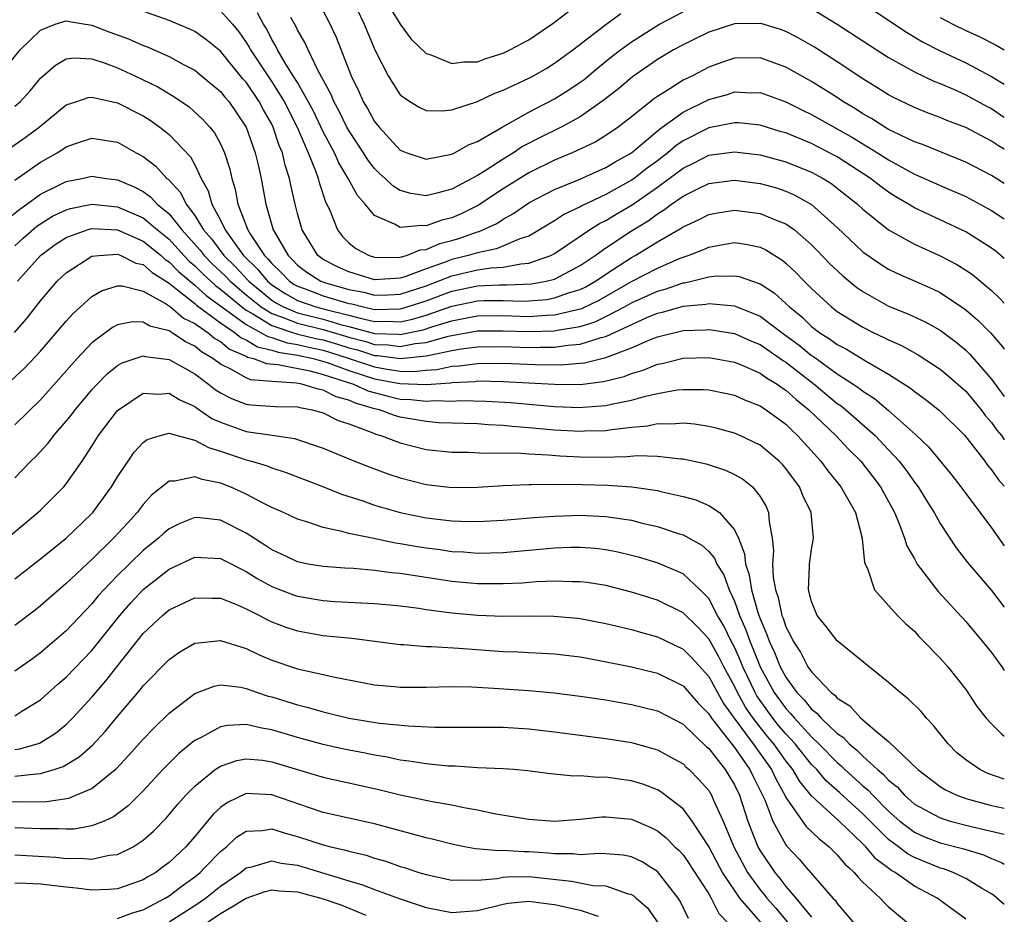
# Model space of a CAD drawing. Units: inches. Extents: x 2506628 to 2508000, y 1524000 to 1527000.
# Drawn here: x 2507923 to 2508000, y 1524170 to 1524239 of the extents above; entities that cross this region are included whole.
import ezdxf

# ---------------------------------------------------------------- set-up
doc = ezdxf.new("R2010")
doc.units = ezdxf.units.IN
doc.header["$MEASUREMENT"] = 0
doc.layers.add('LD25051524_2ft', color=82, linetype='Continuous')

msp = doc.modelspace()

# ---------------------------------------------------------------- linework, layer by layer
at = {"layer": 'LD25051524_2ft'}
for points, elevation in [([(2507946.487, 1524241), (2507947.356, 1524239.356), (2507947.999, 1524237.999), (2507949.165, 1524235), (2507949.772, 1524233.773), (2507950.108, 1524233), (2507950.445, 1524232.445), (2507951, 1524231.433), (2507951.345, 1524231), (2507953, 1524229.206), (2507953.507, 1524229), (2507955, 1524228.511), (2507957, 1524228.895), (2507957.22, 1524229), (2507958.357, 1524229.643), (2507959, 1524229.882), (2507960.934, 1524231), (2507963, 1524232.169), (2507965, 1524233.185), (2507966.114, 1524233.886), (2507967, 1524234.485), (2507967.297, 1524234.703), (2507968.379, 1524235.621), (2507969.493, 1524236.507), (2507970.125, 1524237), (2507971, 1524237.644), (2507973.178, 1524239), (2507975, 1524239.967)], 7294), ([(2507949, 1524241.532), (2507950.196, 1524239), (2507951.023, 1524237.023), (2507952.044, 1524235), (2507953, 1524233.517), (2507953.738, 1524233), (2507954.529, 1524232.53), (2507955, 1524232.303), (2507956.261, 1524232.261), (2507957, 1524232.347), (2507959, 1524232.984), (2507960.363, 1524233.637), (2507961, 1524233.86), (2507963, 1524234.804), (2507963.373, 1524235), (2507964.406, 1524235.593), (2507965, 1524235.961), (2507966.426, 1524237), (2507969, 1524238.991), (2507970.152, 1524239.849)], 7296), ([(2508000, 1524220.782), (2507999.336, 1524221.336), (2507999, 1524221.585), (2507997, 1524222.842), (2507993, 1524224.707), (2507992.532, 1524225), (2507991.568, 1524225.568), (2507991, 1524225.927), (2507990.379, 1524226.379), (2507989.598, 1524227), (2507987, 1524228.685), (2507986.798, 1524228.798), (2507985, 1524229.731), (2507983, 1524230.54), (2507982.637, 1524230.637), (2507981, 1524231.136), (2507979.322, 1524231.322), (2507979, 1524231.335), (2507977, 1524230.937), (2507975, 1524229.931), (2507974.447, 1524229.553), (2507973.814, 1524229), (2507973, 1524228.382), (2507972.199, 1524227.801), (2507971.202, 1524227), (2507971, 1524226.856), (2507969, 1524225.743), (2507967.126, 1524224.874), (2507967, 1524224.793), (2507965.781, 1524224.219), (2507965, 1524223.703), (2507964.553, 1524223.447), (2507963.32, 1524222.68), (2507963, 1524222.524), (2507962.306, 1524222.306), (2507960.487, 1524221.513), (2507959, 1524221.22), (2507958.28, 1524221), (2507957, 1524220.693), (2507956.487, 1524220.486), (2507955, 1524219.978), (2507953.35, 1524219.35), (2507953, 1524219.251), (2507951, 1524219.121), (2507949, 1524219.725), (2507948.124, 1524220.124), (2507947, 1524220.703), (2507946.584, 1524221), (2507945.356, 1524223), (2507945, 1524224.279), (2507944.816, 1524225), (2507944.472, 1524226.472), (2507944.38, 1524227), (2507944.032, 1524228.032), (2507943.822, 1524229), (2507943.575, 1524229.575), (2507943.108, 1524231), (2507943, 1524231.214), (2507942.352, 1524232.352), (2507942.014, 1524233), (2507941, 1524234.485), (2507940.756, 1524234.756), (2507939, 1524236.918), (2507937.849, 1524237.849), (2507937, 1524238.432), (2507936.622, 1524238.622), (2507935, 1524239.296), (2507931.44, 1524240.56)], 7286), ([(2507952.23, 1524240.23), (2507953, 1524239.011), (2507953.849, 1524237.85), (2507955, 1524236.724), (2507955.381, 1524236.619), (2507957, 1524235.948), (2507957.913, 1524236.086), (2507959, 1524236.088), (2507959.656, 1524236.343), (2507961, 1524236.742), (2507961.532, 1524237), (2507963, 1524237.788), (2507964.904, 1524239.095), (2507967.169, 1524240.831)], 7298), ([(2507985, 1524240.224), (2507987, 1524239.012), (2507991, 1524236.415), (2507992.309, 1524235.69), (2507993, 1524235.288), (2507994.558, 1524234.558), (2507995, 1524234.392), (2507996.054, 1524233.946), (2507997, 1524233.522), (2507998.626, 1524232.626), (2507999, 1524232.438), (2507999.862, 1524231.862), (2508000, 1524231.775)], 7294), ([(2507989, 1524240.655), (2507992.376, 1524238.376), (2507993.63, 1524237.63), (2507995, 1524236.927), (2507997, 1524236.001), (2507999, 1524234.945), (2508000, 1524234.327)], 7296), ([(2507939, 1524240.041), (2507939.929, 1524239), (2507940.422, 1524238.422), (2507941, 1524237.592), (2507941.23, 1524237.23), (2507941.344, 1524237), (2507943, 1524234.513), (2507943.957, 1524233), (2507944.968, 1524231), (2507945.82, 1524229), (2507946.398, 1524227.602), (2507946.604, 1524227), (2507946.676, 1524226.677), (2507947.188, 1524225.188), (2507947.294, 1524225), (2507947.549, 1524224.452), (2507948.107, 1524223), (2507948.498, 1524222.498), (2507949, 1524221.981), (2507949.545, 1524221.545), (2507950.576, 1524221), (2507951, 1524220.873), (2507952.857, 1524220.857), (2507953, 1524220.867), (2507953.473, 1524221), (2507954.557, 1524221.443), (2507955, 1524221.472), (2507956.065, 1524221.935), (2507957, 1524222.168), (2507957.644, 1524222.356), (2507959, 1524222.836), (2507959.137, 1524222.863), (2507960.503, 1524223.497), (2507961, 1524223.833), (2507961.76, 1524224.24), (2507963, 1524225.096), (2507965, 1524226.143), (2507966.927, 1524226.927), (2507969, 1524227.844), (2507969.708, 1524228.292), (2507970.988, 1524229), (2507973.175, 1524230.825), (2507975, 1524232.154), (2507977, 1524233.134), (2507978.452, 1524233.548), (2507979, 1524233.731), (2507980.328, 1524233.671), (2507981, 1524233.678), (2507983, 1524232.952), (2507984.303, 1524232.304), (2507985, 1524231.991), (2507988.189, 1524230.189), (2507990.134, 1524229), (2507991, 1524228.441), (2507993, 1524227.344), (2507993.798, 1524227), (2507995, 1524226.452), (2507997, 1524225.589), (2507999, 1524224.506), (2507999.914, 1524223.914), (2508000, 1524223.853)], 7288), ([(2508000, 1524226.616), (2507999, 1524227.24), (2507997, 1524228.28), (2507993.638, 1524229.638), (2507993, 1524229.863), (2507991.365, 1524230.635), (2507991, 1524230.82), (2507990.69, 1524231), (2507989.664, 1524231.664), (2507989, 1524232.035), (2507988.421, 1524232.421), (2507987.431, 1524233), (2507987, 1524233.289), (2507985, 1524234.541), (2507983, 1524235.67), (2507981, 1524236.384), (2507979, 1524236.36), (2507977.984, 1524236.016), (2507977, 1524235.66), (2507975.732, 1524235), (2507975, 1524234.642), (2507973.972, 1524233.972), (2507973, 1524233.379), (2507972.778, 1524233.222), (2507971, 1524231.804), (2507969.96, 1524231), (2507969, 1524230.344), (2507968.166, 1524229.835), (2507966.381, 1524229), (2507965, 1524228.433), (2507963, 1524227.451), (2507961, 1524226.188), (2507959.081, 1524224.919), (2507957.74, 1524224.26), (2507957, 1524223.932), (2507956.24, 1524223.759), (2507955, 1524223.309), (2507954.646, 1524223.354), (2507953, 1524223.183), (2507952.548, 1524223.453), (2507951, 1524224.118), (2507950.271, 1524225), (2507949.664, 1524225.664), (2507948.951, 1524227), (2507948.214, 1524228.213), (2507947.866, 1524229), (2507947, 1524230.63), (2507946.235, 1524232.235), (2507945.835, 1524233), (2507945, 1524234.46), (2507944.675, 1524235), (2507944.103, 1524235.897), (2507943.452, 1524237), (2507943.308, 1524237.308), (2507943, 1524237.824), (2507942.609, 1524238.609), (2507942.361, 1524239), (2507941.895, 1524239.896)], 7290), ([(2508000, 1524229.276), (2507999.543, 1524229.543), (2507999, 1524229.907), (2507997, 1524230.955), (2507995.521, 1524231.521), (2507995, 1524231.747), (2507994.086, 1524232.086), (2507993, 1524232.512), (2507991.322, 1524233.322), (2507991, 1524233.5), (2507990.089, 1524234.089), (2507989, 1524234.761), (2507987, 1524236.088), (2507985.217, 1524237.217), (2507983.948, 1524237.948), (2507983, 1524238.436), (2507982.582, 1524238.582), (2507981.056, 1524239.056), (2507981, 1524239.07), (2507979, 1524239.035), (2507977, 1524238.38), (2507975.796, 1524237.796), (2507975, 1524237.403), (2507974.266, 1524237), (2507973, 1524236.253), (2507971.078, 1524234.922), (2507970, 1524234.001), (2507968.875, 1524233.125), (2507967, 1524231.81), (2507965.52, 1524231), (2507963.835, 1524230.166), (2507962.52, 1524229.48), (2507961.815, 1524229), (2507961, 1524228.505), (2507959.59, 1524227.59), (2507959, 1524227.227), (2507957, 1524226.171), (2507955.851, 1524225.852), (2507955, 1524225.656), (2507953.831, 1524225.831), (2507953, 1524226.06), (2507952.418, 1524226.418), (2507951.829, 1524227), (2507951.386, 1524227.386), (2507951, 1524227.774), (2507950.464, 1524228.464), (2507950.132, 1524229), (2507949, 1524230.73), (2507948.851, 1524231), (2507948.239, 1524232.238), (2507947.824, 1524233), (2507947.589, 1524233.589), (2507946.619, 1524235.381), (2507945.825, 1524237), (2507945.57, 1524237.569), (2507945, 1524238.565), (2507944.862, 1524238.862), (2507944.483, 1524239.518)], 7292), ([(2507995, 1524239.519), (2507995.991, 1524239), (2507997, 1524238.507), (2507998.056, 1524238.056), (2507999.378, 1524237.378), (2508000, 1524237.002)], 7298), ([(2507922.33, 1524235.67), (2507923.407, 1524237), (2507925, 1524238.552), (2507926.132, 1524239), (2507927, 1524239.272), (2507927.224, 1524239.224), (2507929, 1524238.942), (2507930.395, 1524238.395), (2507931.854, 1524237.855), (2507933, 1524237.354), (2507933.262, 1524237.263), (2507935, 1524236.497), (2507936.124, 1524235.876), (2507937, 1524235.421), (2507937.528, 1524235), (2507939, 1524233.767), (2507939.338, 1524233.338), (2507939.643, 1524233), (2507941.016, 1524231), (2507941.716, 1524229), (2507941.937, 1524228.063), (2507942.164, 1524227), (2507942.528, 1524225), (2507943.118, 1524223), (2507943.25, 1524222.75), (2507944.271, 1524221), (2507944.647, 1524220.647), (2507945, 1524220.266), (2507945.717, 1524219.717), (2507946.821, 1524219), (2507947.097, 1524218.903), (2507949, 1524218.366), (2507950.15, 1524218.15), (2507951, 1524217.927), (2507952.044, 1524217.956), (2507953, 1524218.005), (2507955, 1524218.652), (2507955.937, 1524219), (2507957, 1524219.428), (2507959, 1524219.894), (2507960.059, 1524220.059), (2507961, 1524220.108), (2507962.371, 1524220.371), (2507963, 1524220.4), (2507964.706, 1524221), (2507965, 1524221.155), (2507967.731, 1524223), (2507968.507, 1524223.493), (2507969, 1524223.726), (2507969.786, 1524224.214), (2507971.045, 1524224.955), (2507973, 1524226.327), (2507973.927, 1524227), (2507975, 1524227.812), (2507975.811, 1524228.189), (2507977, 1524228.81), (2507979, 1524229.084), (2507981, 1524228.831), (2507983, 1524228.299), (2507985, 1524227.495), (2507985.902, 1524227), (2507986.576, 1524226.576), (2507987, 1524226.258), (2507988.581, 1524225), (2507989, 1524224.603), (2507990.995, 1524222.995), (2507993, 1524221.881), (2507995, 1524220.988), (2507996.309, 1524220.309), (2507997, 1524219.871), (2507997.52, 1524219.519), (2507999, 1524218.277), (2507999.662, 1524217.662), (2508000, 1524217.285)], 7284), ([(2507923, 1524232.618), (2507923.433, 1524233), (2507924.185, 1524233.815), (2507925, 1524234.798), (2507926.17, 1524235.83), (2507927, 1524236.311), (2507927.609, 1524236.392), (2507929, 1524236.308), (2507930.023, 1524235.977), (2507931, 1524235.607), (2507932.346, 1524235), (2507934.131, 1524234.13), (2507935.386, 1524233.386), (2507936.566, 1524232.566), (2507937.618, 1524231.619), (2507938.171, 1524231), (2507938.543, 1524230.543), (2507939, 1524229.709), (2507939.33, 1524229), (2507939.73, 1524227.73), (2507939.89, 1524227), (2507940.158, 1524226.158), (2507940.366, 1524225), (2507941.143, 1524223), (2507941.352, 1524222.648), (2507942.439, 1524221), (2507942.725, 1524220.725), (2507943, 1524220.38), (2507943.712, 1524219.712), (2507944.37, 1524219), (2507944.751, 1524218.751), (2507945, 1524218.611), (2507945.598, 1524218.402), (2507947, 1524217.87), (2507949, 1524217.28), (2507949.236, 1524217.236), (2507950.139, 1524217), (2507951, 1524216.817), (2507953, 1524216.853), (2507953.121, 1524216.879), (2507955, 1524217.483), (2507957, 1524218.233), (2507959, 1524218.648), (2507960.721, 1524218.721), (2507961.287, 1524218.713), (2507963.21, 1524218.79), (2507964.357, 1524219), (2507965, 1524219.162), (2507967, 1524220.224), (2507968.156, 1524221), (2507969, 1524221.599), (2507971, 1524222.935), (2507972.285, 1524223.715), (2507973, 1524224.256), (2507973.475, 1524224.525), (2507974.093, 1524225), (2507975, 1524225.633), (2507976.25, 1524226.25), (2507977, 1524226.6), (2507979, 1524226.859), (2507981, 1524226.609), (2507982.262, 1524226.262), (2507983, 1524226.012), (2507983.706, 1524225.706), (2507985, 1524224.97), (2507987, 1524223.184), (2507989, 1524221.29), (2507989.161, 1524221.161), (2507990.346, 1524220.346), (2507991, 1524219.948), (2507991.631, 1524219.631), (2507994.41, 1524218.41), (2507995, 1524218.12), (2507996.678, 1524217), (2507997, 1524216.769), (2507997.953, 1524215.953), (2507998.953, 1524214.953), (2507999.88, 1524213.881), (2508000, 1524213.707)], 7282), ([(2507921.45, 1524228.55), (2507923.807, 1524230.193), (2507924.887, 1524231), (2507927, 1524232.736), (2507927.83, 1524233), (2507928.701, 1524233.298), (2507929, 1524233.334), (2507931, 1524232.88), (2507933, 1524231.864), (2507933.537, 1524231.537), (2507934.29, 1524231), (2507935, 1524230.429), (2507936.676, 1524228.676), (2507937, 1524228.065), (2507937.509, 1524227), (2507938.049, 1524226.049), (2507938.334, 1524225), (2507939, 1524223.748), (2507939.358, 1524223), (2507940.245, 1524221.755), (2507940.81, 1524221), (2507941.922, 1524219.922), (2507942.656, 1524219), (2507943, 1524218.718), (2507944.038, 1524218.038), (2507945, 1524217.498), (2507946.425, 1524217), (2507947.206, 1524216.794), (2507949, 1524216.358), (2507949.882, 1524216.118), (2507951, 1524215.88), (2507951.901, 1524215.901), (2507953, 1524215.853), (2507953.944, 1524216.056), (2507955, 1524216.373), (2507957, 1524217.073), (2507959, 1524217.482), (2507959.504, 1524217.504), (2507961, 1524217.516), (2507962.536, 1524217.464), (2507963, 1524217.481), (2507964.408, 1524217.591), (2507965, 1524217.7), (2507966.096, 1524218.096), (2507967, 1524218.368), (2507967.425, 1524218.574), (2507968.181, 1524219), (2507969, 1524219.56), (2507971, 1524220.856), (2507971.273, 1524221), (2507973, 1524222.068), (2507974.864, 1524223.135), (2507975, 1524223.24), (2507976.21, 1524223.79), (2507977, 1524224.19), (2507977.677, 1524224.323), (2507979, 1524224.535), (2507981, 1524224.285), (2507982.252, 1524223.748), (2507983, 1524223.462), (2507983.661, 1524223), (2507985, 1524221.836), (2507985.419, 1524221.419), (2507986.397, 1524220.397), (2507987.424, 1524219.424), (2507988.526, 1524218.526), (2507989, 1524218.199), (2507991, 1524217.073), (2507992.48, 1524216.48), (2507993.842, 1524215.842), (2507995, 1524215.186), (2507996.256, 1524214.256), (2507997, 1524213.638), (2507997.33, 1524213.33), (2507999, 1524211.389), (2508000, 1524210.04)], 7280), ([(2507923, 1524226.86), (2507925, 1524228.274), (2507926.287, 1524229), (2507926.728, 1524229.272), (2507927, 1524229.474), (2507927.733, 1524229.733), (2507929, 1524230.144), (2507931, 1524229.818), (2507932.447, 1524229), (2507933, 1524228.704), (2507933.965, 1524227.965), (2507934.844, 1524227), (2507934.936, 1524226.936), (2507935.9, 1524225.9), (2507936.334, 1524225), (2507937, 1524224.122), (2507937.681, 1524223), (2507938.299, 1524222.299), (2507939.262, 1524221), (2507940.151, 1524220.151), (2507941.119, 1524219.119), (2507941.214, 1524219), (2507943, 1524217.537), (2507943.324, 1524217.324), (2507943.903, 1524217), (2507945, 1524216.548), (2507947, 1524216.045), (2507948.35, 1524215.65), (2507949, 1524215.492), (2507951, 1524214.948), (2507952.878, 1524214.878), (2507953, 1524214.862), (2507954.767, 1524215.233), (2507955.464, 1524215.464), (2507957, 1524215.931), (2507958.164, 1524216.164), (2507959, 1524216.311), (2507961, 1524216.329), (2507963, 1524216.263), (2507964.36, 1524216.36), (2507965, 1524216.38), (2507967.122, 1524216.878), (2507968.471, 1524217.529), (2507971, 1524218.974), (2507973, 1524220.028), (2507974.788, 1524220.788), (2507975.397, 1524221), (2507976.552, 1524221.448), (2507977, 1524221.657), (2507977.816, 1524221.816), (2507979, 1524222.009), (2507979.888, 1524221.888), (2507981, 1524221.654), (2507981.442, 1524221.442), (2507982.679, 1524220.679), (2507983, 1524220.42), (2507983.734, 1524219.734), (2507984.438, 1524219), (2507985, 1524218.44), (2507986.557, 1524217), (2507987, 1524216.659), (2507989, 1524215.423), (2507989.848, 1524215), (2507990.636, 1524214.636), (2507991, 1524214.438), (2507992, 1524214), (2507993.287, 1524213.287), (2507995, 1524212.169), (2507995.643, 1524211.643), (2507997, 1524210.452), (2507998.202, 1524209), (2507998.54, 1524208.54), (2507999, 1524208.012), (2507999.424, 1524207.424), (2507999.772, 1524207), (2508000, 1524206.673)], 7278), ([(2507922.282, 1524223.718), (2507923.386, 1524224.614), (2507923.942, 1524225), (2507925, 1524225.773), (2507926.519, 1524226.519), (2507927, 1524226.77), (2507928.219, 1524227), (2507929, 1524227.185), (2507930.109, 1524227), (2507931, 1524226.886), (2507932.33, 1524226.33), (2507933, 1524225.975), (2507933.573, 1524225.573), (2507934.087, 1524225), (2507935, 1524224.248), (2507935.999, 1524223), (2507937.421, 1524221.421), (2507937.732, 1524221), (2507938.366, 1524220.366), (2507939.394, 1524219.394), (2507939.759, 1524219), (2507941, 1524217.957), (2507942.178, 1524217), (2507943, 1524216.495), (2507943.758, 1524216.242), (2507945, 1524215.731), (2507947, 1524215.236), (2507949, 1524214.647), (2507950.31, 1524214.31), (2507951, 1524214.089), (2507952.05, 1524214.05), (2507953, 1524213.924), (2507954.157, 1524214.157), (2507955, 1524214.243), (2507956.73, 1524214.731), (2507959, 1524215.134), (2507961, 1524215.156), (2507963, 1524215.09), (2507965, 1524215.157), (2507965.206, 1524215.206), (2507967, 1524215.493), (2507968.154, 1524215.845), (2507969, 1524216.248), (2507970.435, 1524217), (2507971, 1524217.321), (2507973, 1524218.233), (2507973.611, 1524218.388), (2507975, 1524218.871), (2507975.119, 1524218.881), (2507975.652, 1524219), (2507977, 1524219.334), (2507977.388, 1524219.388), (2507979, 1524219.433), (2507979.363, 1524219.363), (2507980.399, 1524219), (2507981, 1524218.808), (2507982.097, 1524218.097), (2507983, 1524217.284), (2507983.285, 1524217), (2507984.232, 1524216.232), (2507985, 1524215.492), (2507985.635, 1524215), (2507986.475, 1524214.475), (2507987, 1524214.083), (2507987.713, 1524213.713), (2507989.187, 1524212.814), (2507991, 1524211.774), (2507992.694, 1524210.694), (2507993, 1524210.432), (2507993.837, 1524209.837), (2507994.957, 1524208.957), (2507996.918, 1524207), (2507998.476, 1524205), (2507998.695, 1524204.695), (2507999, 1524204.34), (2507999.554, 1524203.553), (2508000, 1524203.053)], 7276), ([(2507923, 1524221.757), (2507923.646, 1524222.354), (2507924.721, 1524223.279), (2507925, 1524223.474), (2507925.943, 1524224.057), (2507927, 1524224.571), (2507927.328, 1524224.672), (2507929, 1524224.991), (2507931, 1524224.783), (2507933, 1524223.936), (2507934.104, 1524223), (2507935, 1524222.268), (2507936.158, 1524221), (2507936.572, 1524220.571), (2507937, 1524220.206), (2507937.603, 1524219.603), (2507938.64, 1524218.64), (2507939, 1524218.382), (2507940.661, 1524217), (2507941, 1524216.755), (2507941.527, 1524216.473), (2507943, 1524215.567), (2507944.924, 1524214.924), (2507946.532, 1524214.532), (2507947, 1524214.435), (2507948.113, 1524214.113), (2507949, 1524213.828), (2507949.658, 1524213.658), (2507951, 1524213.231), (2507951.222, 1524213.222), (2507953.015, 1524212.985), (2507955, 1524213.188), (2507955.261, 1524213.261), (2507957, 1524213.607), (2507957.736, 1524213.736), (2507959, 1524213.893), (2507961, 1524213.916), (2507963, 1524213.853), (2507963.881, 1524213.881), (2507965, 1524213.874), (2507966.032, 1524214.032), (2507967, 1524214.097), (2507968.62, 1524214.62), (2507969, 1524214.703), (2507972.17, 1524216.17), (2507973, 1524216.516), (2507973.397, 1524216.603), (2507975, 1524217.062), (2507976.782, 1524217.218), (2507977, 1524217.267), (2507979, 1524217.08), (2507981, 1524216.286), (2507982.703, 1524215), (2507983, 1524214.794), (2507984.025, 1524214.025), (2507985, 1524213.235), (2507985.145, 1524213.145), (2507987, 1524211.81), (2507988.251, 1524211), (2507988.695, 1524210.695), (2507989, 1524210.448), (2507989.886, 1524209.886), (2507991, 1524208.948), (2507993.085, 1524207.085), (2507994.11, 1524206.11), (2507995.914, 1524203.914), (2507996.625, 1524203), (2507997, 1524202.479), (2507999, 1524199.82), (2508000, 1524198.407)], 7274), ([(2507923.213, 1524219), (2507925.002, 1524221), (2507926.149, 1524221.851), (2507927, 1524222.412), (2507928.643, 1524223), (2507929, 1524223.1), (2507931, 1524223.001), (2507933, 1524222.133), (2507934.387, 1524221), (2507934.708, 1524220.708), (2507935, 1524220.525), (2507935.749, 1524219.749), (2507937, 1524218.7), (2507937.888, 1524217.889), (2507941, 1524215.633), (2507942.184, 1524215), (2507942.692, 1524214.692), (2507943, 1524214.623), (2507944.204, 1524214.204), (2507945, 1524214.087), (2507945.871, 1524213.871), (2507947, 1524213.636), (2507947.494, 1524213.494), (2507949.028, 1524213), (2507951, 1524212.331), (2507951.824, 1524212.175), (2507953, 1524212.014), (2507954.015, 1524211.985), (2507955, 1524212.09), (2507955.854, 1524212.146), (2507957, 1524212.39), (2507957.583, 1524212.417), (2507959, 1524212.61), (2507961, 1524212.622), (2507963.481, 1524212.519), (2507965.494, 1524212.506), (2507967, 1524212.624), (2507967.337, 1524212.663), (2507969, 1524213.06), (2507971, 1524213.818), (2507972.458, 1524214.458), (2507973, 1524214.666), (2507975, 1524215.162), (2507976.779, 1524215.221), (2507977, 1524215.243), (2507977.221, 1524215.221), (2507979, 1524214.93), (2507980.339, 1524214.339), (2507981, 1524214.072), (2507982.813, 1524212.813), (2507983, 1524212.701), (2507985.198, 1524211), (2507987, 1524209.498), (2507987.296, 1524209.296), (2507987.659, 1524209), (2507989.951, 1524207), (2507991, 1524205.894), (2507991.817, 1524205), (2507992.329, 1524204.328), (2507993, 1524203.376), (2507993.292, 1524203), (2507993.939, 1524201.938), (2507994.537, 1524201), (2507995, 1524200.156), (2507996.255, 1524198.255), (2507997.124, 1524197.124), (2507999, 1524194.929), (2507999.843, 1524193.843), (2508000, 1524193.633)], 7272), ([(2507922.981, 1524215.019), (2507923.915, 1524216.085), (2507925, 1524217.492), (2507925.696, 1524218.305), (2507926.305, 1524219), (2507927, 1524219.659), (2507929, 1524220.943), (2507929.534, 1524221), (2507931, 1524221.102), (2507931.26, 1524221), (2507932.423, 1524220.423), (2507933, 1524220.296), (2507933.679, 1524219.679), (2507935, 1524218.842), (2507935.663, 1524218.337), (2507937, 1524217.262), (2507937.137, 1524217.137), (2507939, 1524215.765), (2507940.137, 1524215), (2507940.609, 1524214.609), (2507941, 1524214.443), (2507941.898, 1524213.898), (2507943, 1524213.652), (2507943.484, 1524213.484), (2507945, 1524213.262), (2507946.219, 1524213), (2507947.307, 1524212.693), (2507949, 1524212.062), (2507951, 1524211.417), (2507952.951, 1524211.048), (2507955, 1524210.98), (2507956.893, 1524211.107), (2507957, 1524211.13), (2507958.786, 1524211.214), (2507959, 1524211.243), (2507961, 1524211.213), (2507965, 1524210.985), (2507967, 1524210.979), (2507968.807, 1524211.193), (2507970.407, 1524211.593), (2507971, 1524211.832), (2507971.906, 1524212.093), (2507973, 1524212.547), (2507973.387, 1524212.613), (2507975, 1524213.017), (2507977, 1524213.066), (2507979, 1524212.709), (2507979.48, 1524212.52), (2507981, 1524211.859), (2507981.493, 1524211.493), (2507982.313, 1524211), (2507982.702, 1524210.702), (2507983, 1524210.519), (2507983.798, 1524209.798), (2507984.794, 1524209), (2507986.881, 1524207), (2507987.914, 1524205.914), (2507988.83, 1524205), (2507989.782, 1524203.782), (2507990.37, 1524203), (2507991.456, 1524201), (2507991.801, 1524200.198), (2507992.246, 1524199), (2507992.42, 1524198.421), (2507993, 1524197.404), (2507993.136, 1524197.136), (2507993.228, 1524197), (2507994.864, 1524194.864), (2507997, 1524192.514), (2507998.287, 1524191), (2507999, 1524190.109), (2507999.459, 1524189.459), (2507999.811, 1524189), (2508000, 1524188.712)], 7270), ([(2507922.726, 1524211.274), (2507923.762, 1524212.238), (2507925, 1524213.57), (2507927, 1524215.896), (2507927.529, 1524216.472), (2507929, 1524217.827), (2507929.744, 1524218.255), (2507931, 1524218.655), (2507931.356, 1524218.644), (2507933, 1524218.223), (2507934.72, 1524217.28), (2507935.127, 1524217), (2507936.137, 1524216.137), (2507937, 1524215.719), (2507938.038, 1524215), (2507938.558, 1524214.558), (2507939, 1524214.304), (2507939.713, 1524213.713), (2507941, 1524213.167), (2507941.104, 1524213.104), (2507941.57, 1524213), (2507942.591, 1524212.591), (2507943.474, 1524212.526), (2507945.969, 1524212.031), (2507947, 1524211.753), (2507949.364, 1524211), (2507950.475, 1524210.476), (2507952.056, 1524210.056), (2507953, 1524209.838), (2507953.809, 1524209.809), (2507955, 1524209.664), (2507955.719, 1524209.719), (2507957, 1524209.68), (2507957.72, 1524209.72), (2507959.683, 1524209.683), (2507961.568, 1524209.568), (2507965, 1524209.253), (2507967, 1524209.173), (2507967.199, 1524209.199), (2507969, 1524209.327), (2507969.445, 1524209.445), (2507971, 1524209.754), (2507972.07, 1524210.07), (2507973, 1524210.274), (2507974.549, 1524210.549), (2507975, 1524210.589), (2507976.576, 1524210.576), (2507977, 1524210.542), (2507978.291, 1524210.291), (2507979, 1524210.137), (2507979.784, 1524209.784), (2507981, 1524209.317), (2507981.18, 1524209.18), (2507981.472, 1524209), (2507983, 1524207.876), (2507983.435, 1524207.435), (2507983.917, 1524207), (2507985.725, 1524205), (2507986.257, 1524204.257), (2507987.29, 1524203), (2507988.414, 1524201), (2507988.942, 1524199), (2507988.936, 1524198.936), (2507989, 1524198.433), (2507989.123, 1524197.123), (2507989.171, 1524197), (2507989.351, 1524196.65), (2507989.887, 1524195), (2507991.699, 1524193), (2507992.34, 1524192.34), (2507993, 1524191.762), (2507993.353, 1524191.353), (2507993.723, 1524191), (2507995, 1524189.686), (2507995.602, 1524189), (2507997, 1524187.231), (2507997.894, 1524185.894), (2507998.593, 1524185), (2507999, 1524184.557), (2507999.774, 1524183.774), (2508000, 1524183.61)], 7268), ([(2508000, 1524180.251), (2507998.711, 1524180.71), (2507998.099, 1524181), (2507997, 1524181.754), (2507996.316, 1524182.316), (2507995.62, 1524183), (2507994.467, 1524184.468), (2507993.94, 1524185), (2507993.52, 1524185.52), (2507992.521, 1524186.521), (2507991.891, 1524187), (2507991, 1524187.789), (2507987, 1524191.018), (2507986.148, 1524192.148), (2507985.447, 1524193), (2507985, 1524194.092), (2507984.767, 1524195), (2507984.841, 1524196.841), (2507984.831, 1524197), (2507985, 1524198.126), (2507985.157, 1524199), (2507984.981, 1524201), (2507984.334, 1524202.334), (2507984.061, 1524203), (2507983, 1524204.445), (2507982.747, 1524204.747), (2507982.488, 1524205), (2507981.689, 1524205.689), (2507981, 1524206.235), (2507979.427, 1524207), (2507979, 1524207.188), (2507977.58, 1524207.58), (2507977, 1524207.711), (2507975.891, 1524207.891), (2507975, 1524207.963), (2507974.12, 1524207.88), (2507973, 1524207.903), (2507972.265, 1524207.735), (2507971, 1524207.621), (2507969.454, 1524207.454), (2507969, 1524207.369), (2507967.333, 1524207.333), (2507967, 1524207.31), (2507965, 1524207.423), (2507963, 1524207.607), (2507961.707, 1524207.707), (2507961, 1524207.783), (2507959.837, 1524207.837), (2507959, 1524207.895), (2507956.006, 1524207.994), (2507955, 1524208.079), (2507953, 1524208.432), (2507952.551, 1524208.551), (2507951.37, 1524209), (2507951, 1524209.087), (2507949.511, 1524209.511), (2507949, 1524209.753), (2507948.018, 1524210.018), (2507947, 1524210.538), (2507946.607, 1524210.607), (2507945.335, 1524211), (2507944.921, 1524211.08), (2507943, 1524211.191), (2507941.341, 1524211.341), (2507941, 1524211.478), (2507939.855, 1524212.145), (2507939, 1524212.556), (2507938.418, 1524213), (2507937.517, 1524213.517), (2507937, 1524213.957), (2507936.283, 1524214.283), (2507935.251, 1524215), (2507935.082, 1524215.082), (2507935, 1524215.151), (2507933.509, 1524215.509), (2507933, 1524215.819), (2507932.157, 1524215.843), (2507931, 1524215.602), (2507930.602, 1524215.398), (2507929, 1524214.222), (2507927.852, 1524213), (2507925, 1524209.777), (2507923, 1524207.831)], 7266), ([(2507923, 1524203.709), (2507924.26, 1524205), (2507924.637, 1524205.362), (2507925.604, 1524206.396), (2507926.045, 1524207), (2507927, 1524208.106), (2507927.401, 1524208.599), (2507927.69, 1524209), (2507929, 1524210.559), (2507929.408, 1524211), (2507930.195, 1524211.805), (2507931, 1524212.446), (2507931.358, 1524212.642), (2507933, 1524213.2), (2507933.151, 1524213.151), (2507935, 1524212.917), (2507937, 1524211.794), (2507938.077, 1524211), (2507938.589, 1524210.589), (2507939, 1524210.325), (2507939.867, 1524209.868), (2507941, 1524209.435), (2507941.38, 1524209.381), (2507943.264, 1524209.264), (2507945, 1524209.221), (2507945.169, 1524209.169), (2507946.141, 1524209), (2507947, 1524208.766), (2507948.176, 1524208.175), (2507949, 1524207.899), (2507950.734, 1524207.266), (2507951.104, 1524207.104), (2507951.495, 1524207), (2507953, 1524206.423), (2507955, 1524205.913), (2507957, 1524205.694), (2507958.309, 1524205.692), (2507959.624, 1524205.624), (2507961, 1524205.647), (2507962.376, 1524205.624), (2507963, 1524205.57), (2507964.504, 1524205.496), (2507965.422, 1524205.422), (2507967, 1524205.346), (2507968.675, 1524205.324), (2507970.645, 1524205.355), (2507971.437, 1524205.437), (2507973, 1524205.396), (2507974.817, 1524205.184), (2507975, 1524205.179), (2507976.793, 1524204.793), (2507978.299, 1524204.299), (2507979, 1524203.971), (2507979.625, 1524203.625), (2507980.401, 1524203), (2507981, 1524202.251), (2507981.468, 1524201.468), (2507981.661, 1524201), (2507981.693, 1524200.307), (2507981.937, 1524199), (2507982.044, 1524198.044), (2507981.974, 1524197), (2507982.019, 1524195.981), (2507982.193, 1524195), (2507982.397, 1524194.397), (2507982.685, 1524193), (2507982.779, 1524192.779), (2507983, 1524192.107), (2507983.387, 1524191.387), (2507983.561, 1524191), (2507984.13, 1524190.13), (2507984.72, 1524189), (2507985, 1524188.597), (2507986.535, 1524187), (2507986.803, 1524186.803), (2507987, 1524186.565), (2507987.967, 1524185.967), (2507988.845, 1524185), (2507988.938, 1524184.938), (2507989, 1524184.87), (2507989.929, 1524184.071), (2507991, 1524183.196), (2507993.269, 1524181), (2507995, 1524179.691), (2507995.425, 1524179.425), (2507996.318, 1524179), (2507997, 1524178.76), (2507999, 1524178.213), (2507999.991, 1524177.994), (2508000, 1524177.992)], 7264), ([(2507922.418, 1524199), (2507923.811, 1524200.189), (2507924.79, 1524201), (2507925, 1524201.199), (2507926.805, 1524203), (2507927, 1524203.23), (2507928.231, 1524205), (2507929, 1524206.158), (2507929.521, 1524207), (2507931, 1524208.939), (2507931.067, 1524209), (2507933, 1524210.283), (2507934.221, 1524210.222), (2507935, 1524210.283), (2507935.799, 1524209.799), (2507937, 1524209.257), (2507937.142, 1524209.142), (2507938.325, 1524208.325), (2507939, 1524208.025), (2507941, 1524207.31), (2507943.029, 1524207.029), (2507944.768, 1524206.768), (2507947, 1524206.01), (2507949.127, 1524205.127), (2507950.568, 1524204.568), (2507952.029, 1524204.029), (2507953, 1524203.693), (2507955, 1524203.177), (2507957.039, 1524202.961), (2507959, 1524202.989), (2507961, 1524203.112), (2507963, 1524203.198), (2507963.188, 1524203.188), (2507965, 1524203.211), (2507967.18, 1524203.18), (2507969.132, 1524203.132), (2507971.006, 1524203.006), (2507973, 1524202.715), (2507973.387, 1524202.613), (2507975, 1524202.263), (2507975.986, 1524201.986), (2507977, 1524201.559), (2507977.838, 1524201), (2507979, 1524199.672), (2507979.305, 1524199), (2507979.789, 1524197.789), (2507979.852, 1524197), (2507980.153, 1524196.153), (2507980.325, 1524195), (2507980.853, 1524193.147), (2507981, 1524192.739), (2507981.524, 1524191.524), (2507981.695, 1524191), (2507982.119, 1524190.118), (2507982.564, 1524189), (2507983, 1524188.195), (2507983.868, 1524187), (2507984.434, 1524186.433), (2507985, 1524185.703), (2507985.405, 1524185.405), (2507985.741, 1524185), (2507987, 1524183.812), (2507987.488, 1524183.488), (2507987.928, 1524183), (2507988.525, 1524182.525), (2507989, 1524182.039), (2507990.132, 1524181), (2507990.611, 1524180.611), (2507991, 1524180.167), (2507991.652, 1524179.652), (2507992.222, 1524179), (2507993, 1524178.323), (2507995, 1524177.238), (2507995.781, 1524177), (2507997.42, 1524176.579), (2507999.982, 1524175.982), (2508000, 1524175.976)], 7262), ([(2507923, 1524195.834), (2507925, 1524197.405), (2507927, 1524199.015), (2507929, 1524200.928), (2507929.067, 1524201), (2507930.532, 1524203), (2507931, 1524203.788), (2507931.81, 1524205), (2507932.3, 1524205.7), (2507933, 1524206.465), (2507933.31, 1524206.69), (2507934.306, 1524207), (2507935, 1524207.194), (2507935.63, 1524207), (2507937, 1524206.647), (2507938.061, 1524206.061), (2507939, 1524205.791), (2507941, 1524205.105), (2507941.412, 1524205), (2507942.632, 1524204.632), (2507943, 1524204.475), (2507944.124, 1524204.124), (2507947.027, 1524203), (2507948.428, 1524202.428), (2507950.092, 1524201.909), (2507951, 1524201.589), (2507953, 1524201.001), (2507955, 1524200.59), (2507957, 1524200.356), (2507957.677, 1524200.323), (2507959, 1524200.305), (2507961, 1524200.403), (2507963.39, 1524200.61), (2507965, 1524200.723), (2507967, 1524200.796), (2507969, 1524200.71), (2507969.357, 1524200.643), (2507971, 1524200.404), (2507971.81, 1524200.19), (2507973, 1524199.917), (2507974.619, 1524199.381), (2507975, 1524199.272), (2507976.468, 1524198.468), (2507977, 1524197.977), (2507977.456, 1524197.456), (2507977.627, 1524197), (2507978.167, 1524196.167), (2507978.581, 1524195), (2507979, 1524194.105), (2507979.394, 1524193), (2507979.887, 1524191.887), (2507980.185, 1524191), (2507980.436, 1524190.436), (2507980.991, 1524189), (2507982.094, 1524187), (2507983, 1524185.748), (2507983.374, 1524185.374), (2507983.664, 1524185), (2507985, 1524183.547), (2507985.575, 1524183), (2507987, 1524181.543), (2507987.302, 1524181.302), (2507987.599, 1524181), (2507989, 1524179.732), (2507989.404, 1524179.404), (2507989.758, 1524179), (2507991, 1524177.761), (2507991.871, 1524177), (2507993, 1524176.136), (2507993.781, 1524175.781), (2507995, 1524175.304), (2507996.839, 1524174.839), (2507998.369, 1524174.369), (2507999, 1524174.09), (2507999.782, 1524173.782), (2508000, 1524173.654)], 7260), ([(2508000, 1524170.503), (2507999.193, 1524171.194), (2507999, 1524171.324), (2507998.228, 1524171.773), (2507997, 1524172.531), (2507996.024, 1524173), (2507995.273, 1524173.273), (2507995, 1524173.343), (2507994.9, 1524173.384), (2507993, 1524174.152), (2507992.457, 1524174.456), (2507991.772, 1524175), (2507991, 1524175.575), (2507989, 1524177.559), (2507987.195, 1524179.195), (2507986.133, 1524180.134), (2507985.4, 1524181), (2507985, 1524181.408), (2507983.717, 1524183), (2507983, 1524183.775), (2507982.441, 1524184.441), (2507981.995, 1524185), (2507980.748, 1524186.748), (2507980.607, 1524187), (2507979.649, 1524189), (2507979.468, 1524189.468), (2507979, 1524190.521), (2507978.748, 1524191), (2507978.178, 1524192.178), (2507977.689, 1524193), (2507977, 1524194.316), (2507976.333, 1524195), (2507975, 1524196.24), (2507973.062, 1524197.062), (2507971.525, 1524197.525), (2507971, 1524197.669), (2507969.922, 1524197.922), (2507969, 1524198.103), (2507968.197, 1524198.197), (2507967, 1524198.279), (2507966.273, 1524198.273), (2507965, 1524198.22), (2507961, 1524197.88), (2507959, 1524197.83), (2507957.914, 1524197.914), (2507957, 1524197.956), (2507956.094, 1524198.094), (2507955, 1524198.233), (2507954.34, 1524198.34), (2507953, 1524198.583), (2507952.631, 1524198.631), (2507950.809, 1524199), (2507949, 1524199.38), (2507948.459, 1524199.541), (2507947, 1524199.837), (2507945.726, 1524200.274), (2507945, 1524200.478), (2507943.905, 1524201), (2507943, 1524201.4), (2507942.215, 1524201.785), (2507941, 1524202.436), (2507940.62, 1524202.62), (2507939.759, 1524203), (2507939, 1524203.3), (2507937.572, 1524203.572), (2507937, 1524203.794), (2507935.446, 1524203.445), (2507935, 1524203.45), (2507933.65, 1524202.35), (2507933, 1524201.624), (2507932.531, 1524201), (2507931.785, 1524200.215), (2507930.689, 1524199), (2507929, 1524197.349), (2507928.609, 1524197), (2507927, 1524195.483), (2507926.422, 1524195), (2507925, 1524193.756), (2507924.582, 1524193.418), (2507923, 1524192.213)], 7258), ([(2507997, 1524169.364), (2507994.779, 1524171), (2507993, 1524171.935), (2507991.503, 1524173), (2507991.181, 1524173.18), (2507990.911, 1524173.384), (2507990.039, 1524174.039), (2507989.229, 1524175), (2507989, 1524175.226), (2507987.142, 1524177), (2507985, 1524178.958), (2507984.083, 1524180.082), (2507983.553, 1524181), (2507983, 1524181.689), (2507982.063, 1524183), (2507981.578, 1524183.578), (2507981, 1524184.302), (2507980.468, 1524185), (2507979.869, 1524185.869), (2507979.237, 1524187), (2507979, 1524187.502), (2507978.183, 1524189), (2507977.787, 1524189.786), (2507977, 1524191.179), (2507976.12, 1524192.12), (2507975, 1524193.212), (2507973, 1524194.192), (2507971, 1524194.812), (2507969, 1524195.316), (2507967.549, 1524195.549), (2507967, 1524195.614), (2507966.392, 1524195.608), (2507965, 1524195.664), (2507963.606, 1524195.606), (2507962.483, 1524195.517), (2507961, 1524195.448), (2507959, 1524195.455), (2507957, 1524195.632), (2507953, 1524196.252), (2507952.311, 1524196.311), (2507951, 1524196.492), (2507949.362, 1524196.638), (2507948.671, 1524196.671), (2507947, 1524196.798), (2507945.822, 1524197), (2507945, 1524197.167), (2507943.759, 1524197.758), (2507943, 1524198.097), (2507942.462, 1524198.462), (2507941, 1524199.389), (2507939, 1524200.412), (2507937.406, 1524200.594), (2507937, 1524200.621), (2507935.84, 1524200.16), (2507935, 1524199.728), (2507934.603, 1524199.397), (2507934.182, 1524199), (2507933, 1524198.055), (2507931, 1524196.112), (2507929.927, 1524195), (2507929.489, 1524194.511), (2507929, 1524193.905), (2507927, 1524191.791), (2507925, 1524190.097), (2507924.367, 1524189.633), (2507923, 1524188.672)], 7256), ([(2507923, 1524185.194), (2507923.54, 1524185.54), (2507925, 1524186.43), (2507926.358, 1524187.642), (2507927, 1524188.189), (2507929, 1524190.28), (2507931.162, 1524193), (2507932.023, 1524193.977), (2507933, 1524195.027), (2507935, 1524196.601), (2507937, 1524197.524), (2507939, 1524197.427), (2507941, 1524196.42), (2507941.868, 1524195.868), (2507943, 1524195.254), (2507944.618, 1524194.618), (2507945, 1524194.489), (2507947, 1524194.159), (2507947.905, 1524194.095), (2507951, 1524193.933), (2507952.174, 1524193.826), (2507953, 1524193.746), (2507954.438, 1524193.562), (2507955, 1524193.473), (2507957, 1524193.205), (2507959, 1524193.021), (2507961, 1524192.945), (2507962.962, 1524192.962), (2507964.951, 1524192.951), (2507966.789, 1524192.789), (2507967, 1524192.764), (2507969, 1524192.382), (2507970.105, 1524192.105), (2507971, 1524191.903), (2507971.691, 1524191.691), (2507973, 1524191.335), (2507975, 1524190.38), (2507975.688, 1524189.688), (2507977, 1524188.245), (2507977.671, 1524187), (2507978.153, 1524186.153), (2507978.98, 1524185), (2507980.458, 1524183), (2507981.881, 1524181), (2507982.234, 1524180.234), (2507982.927, 1524179), (2507983, 1524178.843), (2507984.585, 1524176.585), (2507985.603, 1524175.603), (2507986.379, 1524175), (2507987, 1524174.378), (2507987.62, 1524173.62), (2507987.889, 1524173.384), (2507988.323, 1524173), (2507988.623, 1524172.623), (2507989, 1524172.243), (2507990.337, 1524171), (2507990.652, 1524170.652), (2507991, 1524170.312), (2507993, 1524168.625)], 7254), ([(2507923, 1524182.565), (2507923.386, 1524182.614), (2507924.934, 1524183.066), (2507926.165, 1524183.835), (2507927, 1524184.521), (2507927.488, 1524185), (2507929, 1524186.634), (2507930.093, 1524187.907), (2507930.934, 1524189), (2507933, 1524191.581), (2507934.501, 1524193), (2507935, 1524193.424), (2507937, 1524194.376), (2507938.338, 1524194.338), (2507939, 1524194.349), (2507940.07, 1524193.93), (2507941, 1524193.518), (2507942.032, 1524193), (2507942.664, 1524192.664), (2507943, 1524192.513), (2507944.096, 1524192.096), (2507945, 1524191.795), (2507947, 1524191.449), (2507949.23, 1524191.23), (2507953, 1524190.734), (2507953.271, 1524190.729), (2507955, 1524190.579), (2507955.419, 1524190.581), (2507957.546, 1524190.454), (2507961, 1524190.204), (2507962.171, 1524190.171), (2507963, 1524190.118), (2507964.074, 1524190.074), (2507965, 1524190.011), (2507967, 1524189.768), (2507968.498, 1524189.502), (2507971, 1524189), (2507973, 1524188.502), (2507975, 1524187.514), (2507976.183, 1524186.183), (2507977, 1524185.354), (2507977.129, 1524185.129), (2507977.221, 1524185), (2507979, 1524182.72), (2507980.201, 1524181), (2507980.456, 1524180.456), (2507981, 1524179.387), (2507981.355, 1524178.645), (2507981.978, 1524177), (2507983, 1524175.153), (2507983.064, 1524175.064), (2507984.028, 1524174.028), (2507984.589, 1524173.384), (2507986.664, 1524171), (2507986.835, 1524170.835), (2507987, 1524170.587), (2507988.352, 1524169)], 7252), ([(2507923, 1524180.484), (2507924.68, 1524180.68), (2507925, 1524180.686), (2507926.066, 1524181), (2507926.768, 1524181.232), (2507928.017, 1524181.983), (2507929.071, 1524182.929), (2507930.035, 1524183.965), (2507931, 1524185.134), (2507932.776, 1524187.224), (2507933, 1524187.519), (2507935, 1524189.582), (2507935.835, 1524190.165), (2507937, 1524190.853), (2507939, 1524191.059), (2507941, 1524190.432), (2507941.963, 1524189.963), (2507943, 1524189.527), (2507945, 1524188.84), (2507947, 1524188.408), (2507947.773, 1524188.227), (2507951, 1524187.61), (2507952.528, 1524187.472), (2507953, 1524187.416), (2507955, 1524187.419), (2507957, 1524187.457), (2507958.567, 1524187.433), (2507960.677, 1524187.323), (2507963, 1524187.152), (2507964.97, 1524186.97), (2507967, 1524186.726), (2507969, 1524186.426), (2507971, 1524186.068), (2507973, 1524185.567), (2507975, 1524184.53), (2507976.803, 1524182.803), (2507977, 1524182.638), (2507978.284, 1524181), (2507979, 1524179.829), (2507979.4, 1524179), (2507980.054, 1524177), (2507980.306, 1524176.306), (2507980.823, 1524175), (2507981, 1524174.677), (2507981.874, 1524173.384), (2507982.133, 1524173), (2507982.537, 1524172.537), (2507983, 1524171.896), (2507983.776, 1524171), (2507985, 1524169.527)], 7250), ([(2507921, 1524178.553), (2507923.505, 1524178.495), (2507925.472, 1524178.528), (2507927.211, 1524178.789), (2507927.747, 1524179), (2507929, 1524179.539), (2507930.811, 1524181), (2507930.912, 1524181.088), (2507931.884, 1524182.116), (2507933, 1524183.382), (2507933.789, 1524184.211), (2507935, 1524185.399), (2507937, 1524186.926), (2507938.512, 1524187.488), (2507939, 1524187.587), (2507940.593, 1524187.407), (2507941, 1524187.319), (2507941.893, 1524187), (2507942.726, 1524186.726), (2507943, 1524186.662), (2507945, 1524186.032), (2507945.834, 1524185.834), (2507947, 1524185.488), (2507947.403, 1524185.403), (2507949, 1524185.006), (2507951.382, 1524184.618), (2507953.602, 1524184.398), (2507955.692, 1524184.308), (2507957, 1524184.295), (2507961, 1524184.301), (2507963, 1524184.185), (2507965, 1524183.952), (2507969, 1524183.431), (2507971, 1524183.098), (2507972.649, 1524182.649), (2507973, 1524182.536), (2507974.007, 1524182.007), (2507975, 1524181.446), (2507975.223, 1524181.223), (2507975.488, 1524181), (2507976.241, 1524180.24), (2507977, 1524179.369), (2507977.226, 1524179), (2507977.377, 1524178.623), (2507978.11, 1524177), (2507978.94, 1524175), (2507979.813, 1524173.384), (2507980.02, 1524173), (2507981, 1524171.64), (2507981.298, 1524171.299), (2507981.514, 1524171), (2507982.213, 1524170.212), (2507983.238, 1524169)], 7248), ([(2507981.152, 1524169), (2507979.431, 1524171), (2507979, 1524171.617), (2507978.083, 1524173), (2507977.876, 1524173.384), (2507977, 1524175.006), (2507975.709, 1524177), (2507975, 1524177.946), (2507973.265, 1524179.265), (2507973, 1524179.415), (2507971.861, 1524179.86), (2507971, 1524180.128), (2507970.224, 1524180.224), (2507969, 1524180.409), (2507968.398, 1524180.398), (2507967, 1524180.506), (2507966.503, 1524180.503), (2507964.676, 1524180.677), (2507962.906, 1524180.906), (2507961.833, 1524181), (2507961, 1524181.067), (2507959, 1524181.15), (2507957.258, 1524181.258), (2507956.728, 1524181.272), (2507955, 1524181.44), (2507953.664, 1524181.664), (2507953, 1524181.732), (2507951.966, 1524181.966), (2507951, 1524182.115), (2507950.274, 1524182.274), (2507948.599, 1524182.599), (2507947, 1524182.958), (2507945, 1524183.503), (2507943, 1524184.1), (2507942.216, 1524184.216), (2507941, 1524184.506), (2507939.556, 1524184.444), (2507939, 1524184.33), (2507937.505, 1524183.505), (2507937, 1524183.261), (2507936.849, 1524183.151), (2507936.684, 1524183), (2507935.754, 1524182.246), (2507934.522, 1524181), (2507933, 1524179.349), (2507931.827, 1524178.173), (2507930.684, 1524177.316), (2507929.965, 1524177), (2507929, 1524176.616), (2507927.629, 1524176.371), (2507927, 1524176.355), (2507926.395, 1524176.395), (2507925, 1524176.381), (2507923, 1524176.48)], 7246), ([(2507923, 1524174.375), (2507926.187, 1524174.187), (2507927, 1524174.096), (2507928.123, 1524174.123), (2507929, 1524174.045), (2507930.338, 1524174.338), (2507931, 1524174.406), (2507932.206, 1524175), (2507933, 1524175.503), (2507933.8, 1524176.2), (2507934.789, 1524177.211), (2507935.697, 1524178.303), (2507936.317, 1524179), (2507937, 1524179.705), (2507938.594, 1524181), (2507939, 1524181.274), (2507940.283, 1524181.717), (2507941, 1524181.843), (2507942.273, 1524181.727), (2507943, 1524181.618), (2507946.555, 1524180.555), (2507947, 1524180.409), (2507948.144, 1524180.144), (2507949, 1524179.972), (2507951.435, 1524179.435), (2507953, 1524179.047), (2507955.477, 1524178.523), (2507957, 1524178.264), (2507957.951, 1524178.049), (2507959, 1524177.874), (2507960.433, 1524177.567), (2507962.832, 1524177.168), (2507963, 1524177.144), (2507965, 1524176.994), (2507967, 1524177.133), (2507968.673, 1524177.327), (2507969, 1524177.333), (2507971, 1524177.141), (2507972.501, 1524176.501), (2507973, 1524176.245), (2507973.695, 1524175.696), (2507974.372, 1524175), (2507974.698, 1524174.698), (2507975, 1524174.36), (2507975.558, 1524173.557), (2507975.67, 1524173.384), (2507977, 1524171.323), (2507977.197, 1524171), (2507977.795, 1524169.795), (2507978.572, 1524169)], 7244), ([(2507975.426, 1524169.426), (2507974.776, 1524170.776), (2507974.626, 1524171), (2507973, 1524173.061), (2507972.498, 1524173.384), (2507971.819, 1524173.82), (2507971, 1524174.206), (2507970.34, 1524174.34), (2507969, 1524174.446), (2507968.472, 1524174.472), (2507967, 1524174.364), (2507966.438, 1524174.438), (2507965, 1524174.441), (2507964.502, 1524174.502), (2507963, 1524174.61), (2507962.604, 1524174.604), (2507961, 1524174.718), (2507960.692, 1524174.692), (2507958.849, 1524174.849), (2507958.004, 1524175), (2507957, 1524175.192), (2507955.572, 1524175.572), (2507955, 1524175.7), (2507954.06, 1524175.94), (2507951, 1524176.794), (2507947, 1524177.662), (2507946.012, 1524177.988), (2507943, 1524179.048), (2507941, 1524179.131), (2507939.546, 1524178.454), (2507939, 1524178.052), (2507938.45, 1524177.55), (2507937, 1524175.805), (2507936.304, 1524175), (2507935, 1524173.771), (2507934.479, 1524173.384), (2507933.963, 1524173), (2507933.346, 1524172.654), (2507933, 1524172.433), (2507931, 1524171.731), (2507930.33, 1524171.67), (2507929, 1524171.622), (2507927.788, 1524171.788), (2507927, 1524171.853), (2507925, 1524172.087), (2507923.853, 1524172.147), (2507923, 1524172.152)], 7242), ([(2507931, 1524169.416), (2507932.153, 1524169.847), (2507933, 1524170.093), (2507934.714, 1524171), (2507935, 1524171.174), (2507936.03, 1524171.97), (2507937, 1524172.657), (2507937.429, 1524173), (2507937.801, 1524173.384), (2507939, 1524174.62), (2507939.479, 1524175), (2507940.265, 1524175.735), (2507941, 1524176.21), (2507942.272, 1524176.272), (2507943, 1524176.404), (2507944.043, 1524176.043), (2507945, 1524175.809), (2507947, 1524175.153), (2507947.59, 1524175), (2507948.735, 1524174.735), (2507949, 1524174.645), (2507950.331, 1524174.331), (2507951, 1524174.101), (2507951.865, 1524173.865), (2507953, 1524173.47), (2507953.316, 1524173.384), (2507953.369, 1524173.369), (2507954.445, 1524173), (2507955, 1524172.827), (2507957, 1524172.387), (2507957.567, 1524172.433), (2507959, 1524172.394), (2507960.54, 1524172.54), (2507961, 1524172.636), (2507961.332, 1524172.668), (2507963, 1524172.691), (2507966.322, 1524172.322), (2507968.007, 1524171.992), (2507969, 1524171.946), (2507970.651, 1524171.349), (2507971, 1524171.276), (2507971.173, 1524171.173), (2507971.353, 1524171), (2507972.245, 1524170.245), (2507973.056, 1524169.056)], 7240), ([(2507935, 1524169.151), (2507937, 1524170.437), (2507937.829, 1524171), (2507939, 1524171.938), (2507940.56, 1524173), (2507941, 1524173.355), (2507941.147, 1524173.384), (2507941.44, 1524173.44), (2507943, 1524173.9), (2507943.723, 1524173.722), (2507945, 1524173.564), (2507945.593, 1524173.384), (2507949, 1524172.348), (2507950.046, 1524172.046), (2507951, 1524171.673), (2507953, 1524170.952), (2507955, 1524170.284), (2507957, 1524169.889), (2507959, 1524170.037), (2507961, 1524170.538), (2507961.402, 1524170.598), (2507963, 1524170.774), (2507964.553, 1524170.553), (2507965, 1524170.514), (2507967, 1524170.063), (2507968.394, 1524169.606)], 7238), ([(2507937, 1524168.466), (2507939, 1524169.798), (2507939.761, 1524170.239), (2507941, 1524170.997), (2507942.487, 1524171.513), (2507943, 1524171.649), (2507943.577, 1524171.577), (2507945, 1524171.503), (2507947, 1524170.943), (2507948.45, 1524170.45), (2507950.321, 1524169.679)], 7236)]:
    msp.add_lwpolyline(points, dxfattribs=dict(at, elevation=elevation))

doc.saveas('drawing.dxf')
